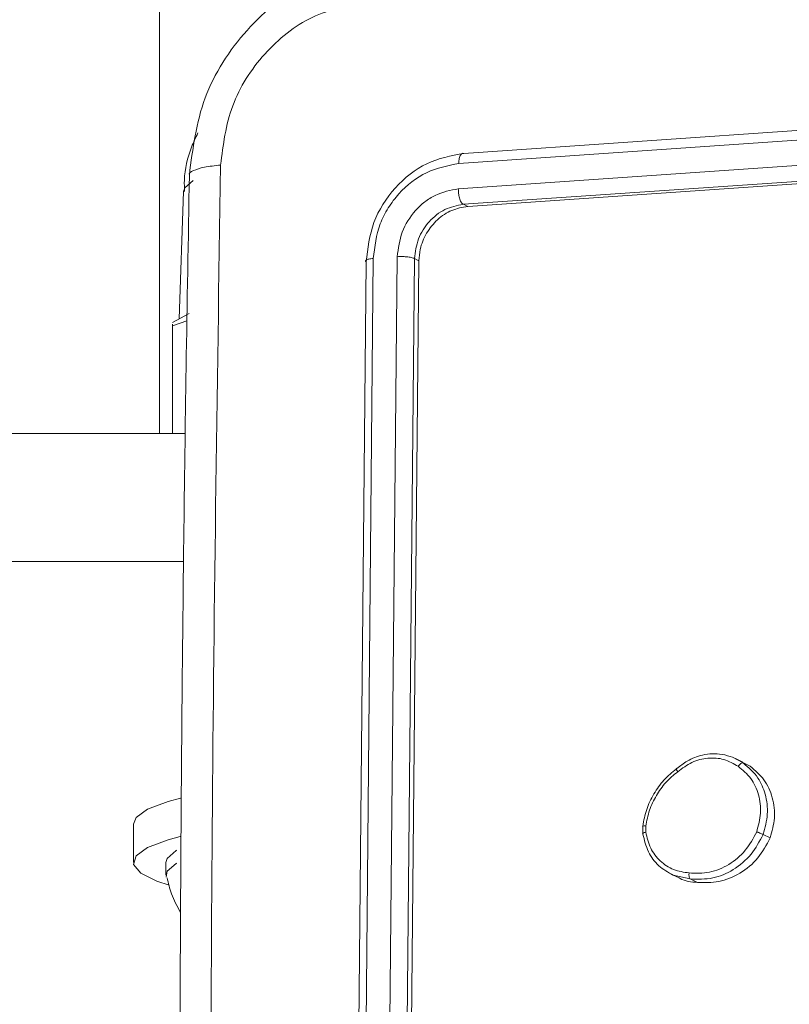
# Model space of a CAD drawing. Units: millimetres. Extents: x -4534 to 4839, y -3372 to 5504.
# Drawn here: x 246 to 276, y 516 to 554 of the extents above; entities that cross this region are included whole.
import ezdxf

# ---------------------------------------------------------------- set-up
doc = ezdxf.new("R2010")
doc.units = ezdxf.units.MM
doc.layers.add('Toestel 2D', color=7, linetype='Continuous', lineweight=20)
doc.layers.add('VP-EQ', color=7, linetype='Continuous', true_color=0x8a3492)

# ---------------------------------------------------------------- blocks, each defined once
blk = doc.blocks.new('wd1491')
at = {"layer": 'VP-EQ', "color": 0, "linetype": 'Continuous', "lineweight": 18}
for p, q in [((4842.5611, 2009.1938), (4842.5611, 1858.0823)), ((4846.5236, 1859.3524), (4843.7327, 1859.1607)), ((4846.5062, 1859.3139), (4843.7135, 1859.122)), ((4846.5045, 1859.2161), (4843.7117, 1859.0243)), ((4846.5219, 1859.1563), (4843.731, 1858.9646)), ((4846.5386, 1859.1483), (4843.7478, 1858.9565)), ((4842.6543, 1859.0145), (4842.6369, 1858.5235)), ((4843.7478, 1858.9565), (4843.731, 1858.9646)), ((4843.3569, 1858.743), (4843.3289, 1855.802)), ((4843.3844, 1858.7563), (4843.3564, 1855.8134)), ((4843.4766, 1858.7631), (4843.4487, 1855.8201)), ((4843.5431, 1858.7557), (4843.5151, 1855.8147)), ((4843.5599, 1858.7477), (4843.5316, 1855.8068)), ((4843.5599, 1858.7477), (4843.5431, 1858.7557)), ((4842.6756, 1858.5444), (4842.6111, 1858.5095)), ((4842.6111, 1858.4969), (4842.6672, 1858.5168)), ((4842.6111, 1858.501), (4842.6111, 1858.4969)), ((4842.6111, 1858.4969), (4842.6111, 1858.0823)), ((4842.6111, 1858.3263), (4842.6111, 1858.0823)), ((4842.6607, 1858.0823), (4839.262, 1858.0823)), ((4842.6542, 1857.59), (4839.2678, 1857.59)), ((4844.7675, 1856.8371), (4844.8076, 1856.8154)), ((4844.8071, 1856.8187), (4844.7787, 1856.8323)), ((4844.8061, 1856.8166), (4844.835, 1856.8023)), ((4844.835, 1856.8023), (4844.8076, 1856.8154)), ((4842.4611, 1856.5803), (4842.4611, 1856.4325)), ((4844.4214, 1856.5721), (4844.4213, 1856.5439)), ((4844.4222, 1856.5414), (4844.4221, 1856.5704)), ((4844.4333, 1856.5491), (4844.4333, 1856.5726)), ((4844.9119, 1856.5274), (4844.8848, 1856.5403)), ((4842.5861, 1856.4325), (4842.5861, 1856.3833)), ((4844.5296, 1856.3879), (4844.5587, 1856.374)), ((4844.6046, 1856.369), (4844.5392, 1856.3835)), ((4844.6319, 1856.3559), (4844.6046, 1856.369))]:
    blk.add_line(p, q, dxfattribs=at)
at = {"layer": 'VP-EQ', "color": 0, "linetype": 'Continuous', "lineweight": 18, "flags": 128}
for points in [[(4842.6915, 1859.0557), (4842.6587, 1859.0282), (4842.6543, 1859.0145)], [(4842.6427, 1856.6801), (4842.5951, 1856.6671), (4842.5161, 1856.6371), (4842.4713, 1856.605), (4842.4611, 1856.5803)], [(4842.6418, 1856.5321), (4842.5951, 1856.5194), (4842.5161, 1856.4894), (4842.4713, 1856.4573), (4842.4622, 1856.4243), (4842.4893, 1856.3916), (4842.5515, 1856.3603), (4842.5986, 1856.3446)], [(4842.5861, 1856.4325), (4842.5906, 1856.4479), (4842.6262, 1856.4781), (4842.6283, 1856.4792)], [(4842.5871, 1856.3759), (4842.5906, 1856.3987), (4842.6262, 1856.4288), (4842.6279, 1856.4297)]]:
    blk.add_lwpolyline(points, dxfattribs=at)
at = {"layer": 'VP-EQ', "color": 0, "linetype": 'Continuous', "lineweight": 18}
for points, knots in [([(4843.4192, 1859.8981), (4843.323, 1859.8792), (4843.131, 1859.8415), (4842.887, 1859.646), (4842.7154, 1859.38), (4842.6895, 1859.1783), (4842.6765, 1859.0776)], [0, 0, 0, 0, 0.250798, 0.501152, 0.750764, 1, 1, 1, 1]), ([(4843.362, 1859.744), (4843.2893, 1859.7298), (4843.1438, 1859.7013), (4842.9578, 1859.5521), (4842.8265, 1859.3481), (4842.8066, 1859.1932), (4842.7967, 1859.1157)], [0, 0, 0, 0, 0.249946, 0.500027, 0.74994, 1, 1, 1, 1]), ([(4842.7097, 1859.2391), (4842.7011, 1859.2211), (4842.6736, 1859.1642), (4842.6554, 1859.0864), (4842.6574, 1859.0286), (4842.6579, 1859.0141)], [0, 0, 0, 0, 0.2561, 0.81441, 1, 1, 1, 1]), ([(4843.7327, 1859.1607), (4843.6841, 1859.1514), (4843.5869, 1859.1327), (4843.4631, 1859.0334), (4843.3757, 1858.8979), (4843.3632, 1858.7946), (4843.3569, 1858.743)], [0, 0, 0, 0, 0.250162, 0.500137, 0.750079, 1, 1, 1, 1]), ([(4843.7135, 1859.122), (4843.7139, 1859.1287), (4843.7149, 1859.1421), (4843.7201, 1859.1553), (4843.7263, 1859.1617), (4843.7306, 1859.161), (4843.7327, 1859.1607)], [0, 0, 0, 0, 0.279883, 0.559114, 0.77958, 1, 1, 1, 1]), ([(4843.7135, 1859.122), (4843.6712, 1859.1135), (4843.5867, 1859.0966), (4843.4954, 1859.0244), (4843.4405, 1858.9517), (4843.3982, 1858.8694), (4843.3899, 1858.8015), (4843.3844, 1858.7563)], [0, 0, 0, 0, 0.24962, 0.499212, 0.623831, 0.749905, 1, 1, 1, 1]), ([(4842.7967, 1859.1157), (4842.7745, 1859.1133), (4842.7304, 1859.1085), (4842.6903, 1859.0947), (4842.6729, 1859.0835), (4842.6772, 1859.0777), (4842.6774, 1859.0775)], [0, 0, 0, 0, 0.328794, 0.656709, 0.9849, 1, 1, 1, 1]), ([(4842.7967, 1859.1157), (4842.7835, 1858.2392), (4842.7572, 1856.4862), (4842.7572, 1853.8344), (4842.7835, 1852.0562), (4842.7967, 1851.1671)], [0, 0, 0, 0, 0.333334, 0.666663, 1, 1, 1, 1]), ([(4842.6768, 1859.0775), (4842.6724, 1858.8307), (4842.664, 1858.3635), (4842.6551, 1857.7007), (4842.6488, 1857.1164), (4842.6448, 1856.6109), (4842.6422, 1856.1846), (4842.6408, 1855.8247), (4842.6399, 1855.4567), (4842.6396, 1855.0174), (4842.6405, 1854.4565), (4842.6435, 1853.7854), (4842.6498, 1853.0035), (4842.6601, 1852.1105), (4842.671, 1851.4773), (4842.6768, 1851.1424)], [0, 0, 0, 0, 0.094167, 0.178258, 0.252264, 0.3162, 0.370055, 0.413833, 0.452476, 0.509298, 0.57989, 0.664254, 0.762393, 0.874312, 1, 1, 1, 1]), ([(4843.7117, 1859.0243), (4843.6814, 1859.0185), (4843.6358, 1859.0097), (4843.5817, 1858.9749), (4843.5346, 1858.9308), (4843.4892, 1858.8595), (4843.4808, 1858.7952), (4843.4766, 1858.7631)], [0, 0, 0, 0, 0.250169, 0.376161, 0.500788, 0.750337, 1, 1, 1, 1]), ([(4843.731, 1858.9646), (4843.7281, 1858.9668), (4843.7222, 1858.9712), (4843.7158, 1858.9878), (4843.7121, 1859.0065), (4843.7118, 1859.0183), (4843.7117, 1859.0243)], [0, 0, 0, 0, 0.279721, 0.558948, 0.779423, 1, 1, 1, 1]), ([(4843.731, 1858.9646), (4843.7068, 1858.9599), (4843.6585, 1858.9504), (4843.5967, 1858.9007), (4843.5529, 1858.833), (4843.5463, 1858.7815), (4843.5431, 1858.7557)], [0, 0, 0, 0, 0.25023, 0.500181, 0.750015, 1, 1, 1, 1]), ([(4843.7478, 1858.9565), (4843.7271, 1858.9529), (4843.6855, 1858.9456), (4843.6296, 1858.9079), (4843.5871, 1858.8554), (4843.5639, 1858.7988), (4843.561, 1858.7623), (4843.5599, 1858.7477)], [0, 0, 0, 0, 0.214486, 0.429011, 0.643209, 0.857379, 1, 1, 1, 1]), ([(4843.3844, 1858.7563), (4843.3782, 1858.7556), (4843.3659, 1858.7542), (4843.3558, 1858.7506), (4843.3528, 1858.7466), (4843.3555, 1858.7442), (4843.3569, 1858.743)], [0, 0, 0, 0, 0.279866, 0.559159, 0.779621, 1, 1, 1, 1]), ([(4843.5431, 1858.7557), (4843.5395, 1858.7573), (4843.5324, 1858.7603), (4843.5134, 1858.7629), (4843.4938, 1858.7639), (4843.4824, 1858.7634), (4843.4766, 1858.7631)], [0, 0, 0, 0, 0.279799, 0.559004, 0.779444, 1, 1, 1, 1]), ([(4842.6111, 1858.3263), (4842.6111, 1858.3443), (4842.6111, 1858.3976), (4842.6111, 1858.4692), (4842.6111, 1858.492), (4842.6111, 1858.5036)], [0, 0, 0, 0, 0.201313, 0.595833, 1, 1, 1, 1]), ([(4844.5527, 1856.7934), (4844.5658, 1856.8037), (4844.5959, 1856.8274), (4844.6557, 1856.8498), (4844.717, 1856.8532), (4844.754, 1856.8414), (4844.7675, 1856.8371)], [0, 0, 0, 0, 0.208426, 0.478617, 0.810249, 1, 1, 1, 1]), ([(4844.5561, 1856.7815), (4844.5738, 1856.7948), (4844.6092, 1856.8212), (4844.6722, 1856.8367), (4844.7354, 1856.8327), (4844.7713, 1856.8124), (4844.7892, 1856.8023)], [0, 0, 0, 0, 0.249977, 0.49992, 0.749786, 1, 1, 1, 1]), ([(4844.8076, 1856.8154), (4844.8065, 1856.8156), (4844.8042, 1856.8161), (4844.7992, 1856.8134), (4844.7939, 1856.8087), (4844.7908, 1856.8044), (4844.7892, 1856.8023)], [0, 0, 0, 0, 0.250126, 0.500187, 0.750625, 1, 1, 1, 1]), ([(4844.8076, 1856.8154), (4844.8285, 1856.7974), (4844.866, 1856.7651), (4844.8964, 1856.6939), (4844.9063, 1856.6179), (4844.8919, 1856.5661), (4844.8848, 1856.5403)], [0, 0, 0, 0, 0.2776214, 0.4999023, 0.7508087, 1, 1, 1, 1]), ([(4844.5514, 1856.7932), (4844.5347, 1856.7793), (4844.5012, 1856.7514), (4844.4628, 1856.697), (4844.4339, 1856.6368), (4844.4255, 1856.5937), (4844.4214, 1856.5721)], [0, 0, 0, 0, 0.250077, 0.500125, 0.750219, 1, 1, 1, 1]), ([(4844.4333, 1856.5726), (4844.4372, 1856.593), (4844.4451, 1856.6338), (4844.4725, 1856.6906), (4844.5087, 1856.7421), (4844.5403, 1856.7684), (4844.5561, 1856.7815)], [0, 0, 0, 0, 0.249878, 0.499989, 0.750091, 1, 1, 1, 1]), ([(4844.5527, 1856.7934), (4844.5521, 1856.7935), (4844.5507, 1856.7938), (4844.5505, 1856.7922), (4844.5512, 1856.7899), (4844.5523, 1856.7876), (4844.5539, 1856.7848), (4844.5554, 1856.7826), (4844.5561, 1856.7815)], [0, 0, 0, 0, 0.218055, 0.456875, 0.584757, 0.717565, 0.856275, 1, 1, 1, 1]), ([(4844.7892, 1856.8023), (4844.8065, 1856.7877), (4844.8411, 1856.7586), (4844.8702, 1856.6939), (4844.8794, 1856.6217), (4844.8665, 1856.5742), (4844.8601, 1856.5505)], [0, 0, 0, 0, 0.250298, 0.50018, 0.750152, 1, 1, 1, 1]), ([(4844.835, 1856.8023), (4844.854, 1856.7863), (4844.892, 1856.7542), (4844.9236, 1856.6827), (4844.9333, 1856.6039), (4844.919, 1856.5526), (4844.9119, 1856.5274)], [0, 0, 0, 0, 0.251974, 0.504014, 0.7559, 1, 1, 1, 1]), ([(4844.4214, 1856.5713), (4844.4212, 1856.5715), (4844.4207, 1856.5718), (4844.4214, 1856.5719), (4844.4217, 1856.572)], [0, 0, 0, 0, 0.518483, 1, 1, 1, 1]), ([(4844.4333, 1856.5491), (4844.4311, 1856.5485), (4844.4266, 1856.5473), (4844.4223, 1856.5451), (4844.4204, 1856.5431), (4844.4216, 1856.542), (4844.4222, 1856.5414)], [0, 0, 0, 0, 0.250338, 0.5000986, 0.749752, 1, 1, 1, 1]), ([(4844.4217, 1856.572), (4844.4222, 1856.5722), (4844.423, 1856.5727), (4844.4274, 1856.5729), (4844.4313, 1856.5727), (4844.4333, 1856.5726)], [0, 0, 0, 0, 0.308669, 0.653887, 1, 1, 1, 1]), ([(4844.5999, 1856.3921), (4844.5795, 1856.3951), (4844.5387, 1856.401), (4844.487, 1856.4358), (4844.4482, 1856.4859), (4844.4383, 1856.528), (4844.4333, 1856.5491)], [0, 0, 0, 0, 0.2499561, 0.4998981, 0.7497704, 1, 1, 1, 1]), ([(4844.8601, 1856.5505), (4844.8467, 1856.5256), (4844.8198, 1856.4757), (4844.7546, 1856.4216), (4844.6785, 1856.3893), (4844.6261, 1856.3912), (4844.5999, 1856.3921)], [0, 0, 0, 0, 0.2499597, 0.4999382, 0.749762, 1, 1, 1, 1]), ([(4844.8848, 1856.5403), (4844.8838, 1856.5408), (4844.8817, 1856.5418), (4844.8768, 1856.5438), (4844.8722, 1856.5457), (4844.8683, 1856.5473), (4844.8641, 1856.549), (4844.8615, 1856.55), (4844.8601, 1856.5505)], [0, 0, 0, 0, 0.217393, 0.45533, 0.583408, 0.716609, 0.855416, 1, 1, 1, 1]), ([(4844.5392, 1856.3835), (4844.5196, 1856.3944), (4844.4808, 1856.4159), (4844.4388, 1856.4723), (4844.4278, 1856.5182), (4844.4222, 1856.5414)], [0, 0, 0, 0, 0.3334, 0.662192, 1, 1, 1, 1]), ([(4844.8848, 1856.5403), (4844.8708, 1856.5138), (4844.8422, 1856.4598), (4844.7725, 1856.4019), (4844.6902, 1856.3663), (4844.6337, 1856.368), (4844.6046, 1856.369)], [0, 0, 0, 0, 0.24531, 0.50004, 0.742752, 1, 1, 1, 1]), ([(4844.9119, 1856.5274), (4844.8975, 1856.5002), (4844.8686, 1856.4459), (4844.7976, 1856.3875), (4844.7156, 1856.353), (4844.6596, 1856.3549), (4844.6319, 1856.3559)], [0, 0, 0, 0, 0.251464, 0.503053, 0.754643, 1, 1, 1, 1]), ([(4842.5913, 1856.3736), (4842.596, 1856.3527), (4842.6066, 1856.3056), (4842.6298, 1856.2633), (4842.6427, 1856.2398)], [0, 0, 0, 0, 0.444873, 1, 1, 1, 1]), ([(4844.6319, 1856.3559), (4844.6081, 1856.3575), (4844.5819, 1856.3592), (4844.5612, 1856.3736), (4844.5593, 1856.3749)], [0, 0, 0, 0, 0.907929, 1, 1, 1, 1]), ([(4844.6046, 1856.369), (4844.6037, 1856.3696), (4844.602, 1856.3709), (4844.6004, 1856.3751), (4844.5997, 1856.3795), (4844.5994, 1856.3834), (4844.5994, 1856.3877), (4844.5997, 1856.3906), (4844.5999, 1856.3921)], [0, 0, 0, 0, 0.219108, 0.457664, 0.586013, 0.71812, 0.856754, 1, 1, 1, 1])]:
    blk.add_open_spline(points, degree=3, knots=knots, dxfattribs=at)
blk = doc.blocks.new('VPL-03-WD1491')
at = {"layer": 'Toestel 2D', "color": 0, "xscale": 10, "yscale": 10, "zscale": 10}
blk.add_blockref('wd1491', (-48174.145, -18043.004), dxfattribs=at)
blk = doc.blocks.new('VPL-18-RC1491')
blk.add_blockref('VPL-03-WD1491', (0, 0))

msp = doc.modelspace()

# ---------------------------------------------------------------- block references
msp.add_blockref('VPL-18-RC1491', (0, 0))

doc.saveas('drawing.dxf')
